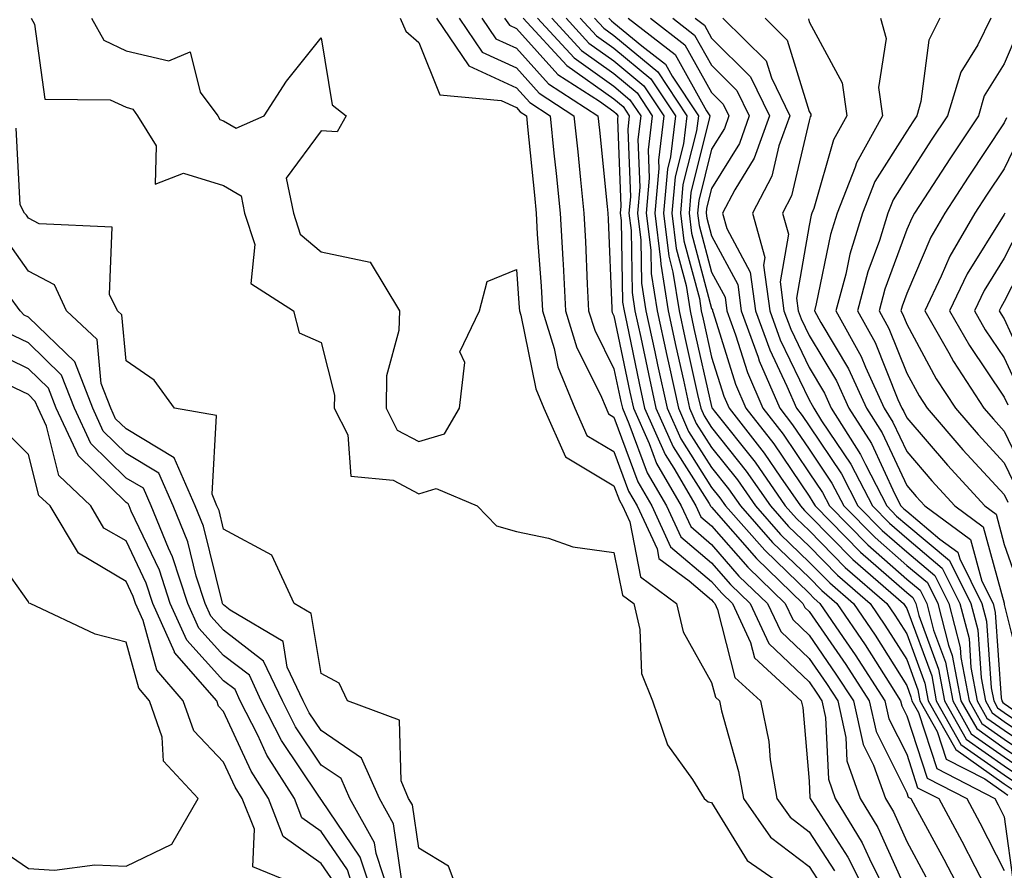
# Model space of a CAD drawing. Units: inches. Extents: x 1037123 to 1039763, y 7223978 to 7226618.
# Drawn here: x 1039297 to 1039398, y 7225055 to 7225142 of the extents above; entities that cross this region are included whole.
import ezdxf

# ---------------------------------------------------------------- set-up
doc = ezdxf.new("R2010")
doc.units = ezdxf.units.IN
doc.header["$MEASUREMENT"] = 0
doc.layers.add('Contour_10377223', color=7, linetype='Continuous', true_color=0x8e85d1)

msp = doc.modelspace()

# ---------------------------------------------------------------- linework, layer by layer
at = {"layer": 'Contour_10377223'}
for points in [[(1039298.32, 7225141.92, 2782), (1039298.67, 7225141.3, 2782), (1039299.73, 7225133.6, 2782), (1039306.43, 7225133.54, 2782), (1039308.05, 7225132.78, 2782), (1039308.73, 7225132.6, 2782), (1039309.24, 7225131.92, 2782), (1039311.14, 7225128.83, 2782), (1039311.02, 7225124.89, 2782), (1039313.93, 7225126.04, 2782), (1039318.05, 7225124.77, 2782), (1039319.83, 7225123.7, 2782), (1039320.2, 7225121.92, 2782), (1039321.25, 7225118.72, 2782), (1039320.84, 7225114.71, 2782), (1039325.2, 7225111.92, 2782), (1039325.8, 7225109.67, 2782), (1039328.05, 7225108.68, 2782), (1039329.4, 7225103.27, 2782), (1039329.38, 7225101.92, 2782), (1039330.78, 7225099.19, 2782), (1039331.08, 7225094.95, 2782), (1039335.43, 7225094.54, 2782), (1039338.05, 7225093.15, 2782), (1039339.83, 7225093.7, 2782), (1039344.03, 7225091.92, 2782), (1039346, 7225089.87, 2782), (1039348.05, 7225089.28, 2782), (1039351.35, 7225088.62, 2782), (1039353.85, 7225087.72, 2782), (1039358.05, 7225087.15, 2782), (1039358.91, 7225082.78, 2782), (1039360.08, 7225081.92, 2782), (1039360.71, 7225079.26, 2782), (1039360.88, 7225074.75, 2782), (1039362.01, 7225071.92, 2782), (1039363.54, 7225067.41, 2782), (1039366.1, 7225063.87, 2782), (1039367.29, 7225061.92, 2782), (1039367.7, 7225061.57, 2782), (1039368.05, 7225061.51, 2782), (1039371.7, 7225055.57, 2782), (1039377, 7225051.92, 2782)], [(1039304.5, 7225141.92, 2783), (1039305.78, 7225139.65, 2783), (1039308.05, 7225138.58, 2783), (1039312.44, 7225137.53, 2783), (1039314.61, 7225138.48, 2783), (1039315.63, 7225134.34, 2783), (1039317.44, 7225131.92, 2783), (1039317.66, 7225131.53, 2783), (1039318.05, 7225131.41, 2783), (1039319.32, 7225130.65, 2783), (1039322.21, 7225131.92, 2783), (1039324.5, 7225135.47, 2783), (1039328.05, 7225139.91, 2783), (1039329.16, 7225133.03, 2783), (1039330.59, 7225131.92, 2783), (1039329.69, 7225130.28, 2783), (1039328.05, 7225130.36, 2783), (1039324.46, 7225125.51, 2783), (1039325.2, 7225121.92, 2783), (1039325.9, 7225119.77, 2783), (1039328.05, 7225117.97, 2783), (1039333.05, 7225116.92, 2783), (1039333.07, 7225116.94, 2783), (1039333.07, 7225116.9, 2783), (1039336.06, 7225111.92, 2783), (1039336.02, 7225109.89, 2783), (1039334.73, 7225105.24, 2783), (1039334.69, 7225101.92, 2783), (1039335.82, 7225099.69, 2783), (1039338.05, 7225098.52, 2783), (1039340.67, 7225099.3, 2783), (1039342.23, 7225101.92, 2783), (1039342.76, 7225106.63, 2783), (1039342.27, 7225107.7, 2783), (1039344.28, 7225111.92, 2783), (1039345.06, 7225114.91, 2783), (1039348.05, 7225116.16, 2783), (1039348.34, 7225112.21, 2783), (1039348.36, 7225111.92, 2783), (1039348.5, 7225111.47, 2783), (1039350.04, 7225103.91, 2783), (1039350.86, 7225101.92, 2783), (1039353.09, 7225096.96, 2783), (1039358.05, 7225093.97, 2783), (1039358.6, 7225092.47, 2783), (1039358.93, 7225091.92, 2783), (1039359.67, 7225090.3, 2783), (1039360.78, 7225084.65, 2783), (1039364.46, 7225081.92, 2783), (1039365.14, 7225079.01, 2783), (1039368.05, 7225073.81, 2783), (1039368.44, 7225072.31, 2783), (1039368.85, 7225071.92, 2783), (1039369.07, 7225070.9, 2783), (1039370.82, 7225064.69, 2783), (1039371.31, 7225061.92, 2783), (1039374.1, 7225057.97, 2783), (1039378.05, 7225054.95, 2783), (1039379.24, 7225053.11, 2783)], [(1039336.14, 7225141.92, 2784), (1039336.72, 7225140.59, 2784), (1039338.05, 7225139.42, 2784), (1039340.2, 7225134.07, 2784), (1039346.49, 7225133.48, 2784), (1039348.05, 7225132.76, 2784), (1039348.44, 7225132.31, 2784), (1039349.07, 7225131.92, 2784), (1039349.18, 7225130.79, 2784), (1039349.89, 7225123.76, 2784), (1039350.06, 7225121.92, 2784), (1039350.18, 7225119.79, 2784), (1039350.59, 7225114.46, 2784), (1039350.73, 7225111.92, 2784), (1039351.92, 7225108.05, 2784), (1039352.29, 7225106.16, 2784), (1039354.05, 7225101.92, 2784), (1039355.28, 7225099.15, 2784), (1039358.05, 7225097.51, 2784), (1039359.55, 7225093.42, 2784), (1039360.43, 7225091.92, 2784), (1039362.46, 7225087.51, 2784), (1039362.66, 7225086.53, 2784), (1039365.75, 7225084.22, 2784), (1039368.05, 7225082.27, 2784), (1039368.21, 7225082.08, 2784), (1039368.38, 7225081.92, 2784), (1039368.67, 7225081.3, 2784), (1039370.45, 7225074.32, 2784), (1039373.05, 7225071.92, 2784), (1039373.91, 7225067.78, 2784), (1039374.07, 7225065.9, 2784), (1039374.75, 7225061.92, 2784), (1039376.12, 7225059.99, 2784), (1039378.05, 7225058.5, 2784), (1039380.65, 7225054.52, 2784)], [(1039339.85, 7225141.92, 2785), (1039343.17, 7225137.04, 2785), (1039348.05, 7225134.79, 2785), (1039349.42, 7225133.29, 2785), (1039351.51, 7225131.92, 2785), (1039351.9, 7225128.07, 2785), (1039352.11, 7225125.98, 2785), (1039352.52, 7225121.92, 2785), (1039352.8, 7225117.17, 2785), (1039352.84, 7225116.71, 2785), (1039353.09, 7225111.92, 2785), (1039354.26, 7225108.13, 2785), (1039356.66, 7225103.31, 2785), (1039357.25, 7225101.92, 2785), (1039357.48, 7225101.35, 2785), (1039358.05, 7225101.02, 2785), (1039360.51, 7225094.38, 2785), (1039361.94, 7225091.92, 2785), (1039363.85, 7225087.72, 2785), (1039368.05, 7225084.17, 2785), (1039369.1, 7225082.97, 2785), (1039370.18, 7225081.92, 2785), (1039372.05, 7225077.92, 2785), (1039372.46, 7225076.33, 2785), (1039377.25, 7225071.92, 2785), (1039377.39, 7225071.26, 2785), (1039378.05, 7225063.7, 2785), (1039378.13, 7225062, 2785), (1039378.15, 7225061.92, 2785), (1039378.32, 7225061.65, 2785), (1039382.03, 7225055.9, 2785), (1039384.03, 7225051.92, 2785)], [(1039342.19, 7225141.92, 2786), (1039344.55, 7225138.42, 2786), (1039348.05, 7225136.82, 2786), (1039350.37, 7225134.24, 2786), (1039353.95, 7225131.92, 2786), (1039354.34, 7225128.21, 2786), (1039354.61, 7225125.36, 2786), (1039354.96, 7225121.92, 2786), (1039355.14, 7225119.01, 2786), (1039355.32, 7225114.65, 2786), (1039355.45, 7225111.92, 2786), (1039356.08, 7225109.95, 2786), (1039358.05, 7225105.98, 2786), (1039358.75, 7225102.62, 2786), (1039358.91, 7225101.92, 2786), (1039359.59, 7225100.38, 2786), (1039361.45, 7225095.32, 2786), (1039363.44, 7225091.92, 2786), (1039364.89, 7225088.76, 2786), (1039368.05, 7225086.08, 2786), (1039369.98, 7225083.85, 2786), (1039372, 7225081.92, 2786), (1039373.93, 7225077.8, 2786), (1039378.05, 7225073.87, 2786), (1039378.85, 7225072.72, 2786), (1039379.36, 7225071.92, 2786), (1039379.73, 7225070.24, 2786), (1039380.02, 7225063.89, 2786), (1039380.73, 7225061.92, 2786), (1039383.5, 7225057.37, 2786), (1039384.22, 7225055.75, 2786), (1039386.12, 7225051.92, 2786)], [(1039344.51, 7225141.92, 2787), (1039345.94, 7225139.81, 2787), (1039348.05, 7225138.85, 2787), (1039351.33, 7225135.2, 2787), (1039356.41, 7225131.92, 2787), (1039356.57, 7225130.44, 2787), (1039357.35, 7225122.62, 2787), (1039357.42, 7225121.92, 2787), (1039357.44, 7225121.31, 2787), (1039357.82, 7225112.15, 2787), (1039357.84, 7225111.92, 2787), (1039357.87, 7225111.74, 2787), (1039358.05, 7225111.41, 2787), (1039359.69, 7225103.56, 2787), (1039360.06, 7225101.92, 2787), (1039361.64, 7225098.33, 2787), (1039362.41, 7225096.28, 2787), (1039364.92, 7225091.92, 2787), (1039365.92, 7225089.79, 2787), (1039368.05, 7225087.97, 2787), (1039370.86, 7225084.73, 2787), (1039373.79, 7225081.92, 2787), (1039375.16, 7225079.03, 2787), (1039378.05, 7225076.28, 2787), (1039379.83, 7225073.7, 2787), (1039380.98, 7225071.92, 2787), (1039381.8, 7225068.17, 2787), (1039381.92, 7225065.79, 2787), (1039383.28, 7225061.92, 2787), (1039385.08, 7225058.95, 2787), (1039388.05, 7225052.35, 2787)], [(1039346.84, 7225141.92, 2788), (1039347.33, 7225141.2, 2788), (1039348.05, 7225140.87, 2788), (1039352.29, 7225136.16, 2788), (1039356.57, 7225133.4, 2788), (1039358.05, 7225132.35, 2788), (1039358.28, 7225132.15, 2788), (1039358.44, 7225131.92, 2788), (1039358.4, 7225131.57, 2788), (1039358.77, 7225122.64, 2788), (1039358.69, 7225121.92, 2788), (1039358.79, 7225121.18, 2788), (1039358.93, 7225112.8, 2788), (1039359.09, 7225111.92, 2788), (1039359.36, 7225110.61, 2788), (1039360.63, 7225104.5, 2788), (1039361.19, 7225101.92, 2788), (1039363.3, 7225097.17, 2788), (1039364.2, 7225095.77, 2788), (1039366.43, 7225091.92, 2788), (1039366.94, 7225090.81, 2788), (1039368.05, 7225089.87, 2788), (1039371.76, 7225085.63, 2788), (1039375.61, 7225081.92, 2788), (1039376.39, 7225080.26, 2788), (1039378.05, 7225078.68, 2788), (1039380.8, 7225074.67, 2788), (1039382.58, 7225071.92, 2788), (1039383.58, 7225067.45, 2788), (1039384.65, 7225065.32, 2788), (1039385.86, 7225061.92, 2788), (1039386.68, 7225060.55, 2788), (1039388.05, 7225057.51, 2788), (1039390.02, 7225053.89, 2788)], [(1039348.75, 7225141.92, 2789), (1039353.21, 7225137.08, 2789), (1039358.05, 7225133.64, 2789), (1039358.99, 7225132.86, 2789), (1039359.61, 7225131.92, 2789), (1039359.46, 7225130.51, 2789), (1039359.73, 7225123.6, 2789), (1039359.57, 7225121.92, 2789), (1039359.81, 7225120.16, 2789), (1039359.91, 7225113.78, 2789), (1039360.2, 7225111.92, 2789), (1039360.8, 7225109.17, 2789), (1039361.59, 7225105.46, 2789), (1039362.35, 7225101.92, 2789), (1039364.1, 7225097.97, 2789), (1039367.8, 7225092.17, 2789), (1039367.93, 7225091.92, 2789), (1039367.97, 7225091.84, 2789), (1039368.05, 7225091.78, 2789), (1039372.64, 7225086.51, 2789), (1039377.41, 7225081.92, 2789), (1039377.62, 7225081.49, 2789), (1039378.05, 7225081.08, 2789), (1039381.8, 7225075.67, 2789), (1039384.2, 7225071.92, 2789), (1039384.91, 7225068.78, 2789), (1039388.05, 7225062.49, 2789), (1039388.19, 7225062.06, 2789), (1039388.46, 7225061.92, 2789), (1039388.95, 7225061.02, 2789), (1039391.84, 7225055.71, 2789), (1039393.83, 7225051.92, 2789)], [(1039350.22, 7225141.92, 2790), (1039353.97, 7225137.84, 2790), (1039358.05, 7225134.95, 2790), (1039359.69, 7225133.56, 2790), (1039360.8, 7225131.92, 2790), (1039360.49, 7225129.48, 2790), (1039360.71, 7225124.58, 2790), (1039360.45, 7225121.92, 2790), (1039360.8, 7225119.17, 2790), (1039360.88, 7225114.75, 2790), (1039361.33, 7225111.92, 2790), (1039362.25, 7225107.72, 2790), (1039362.52, 7225106.39, 2790), (1039363.5, 7225101.92, 2790), (1039364.91, 7225098.78, 2790), (1039368.05, 7225093.81, 2790), (1039368.89, 7225092.76, 2790), (1039369.48, 7225091.92, 2790), (1039373.5, 7225087.37, 2790), (1039378.05, 7225082.96, 2790), (1039378.56, 7225082.43, 2790), (1039379.16, 7225081.92, 2790), (1039381.55, 7225078.42, 2790), (1039382.78, 7225076.65, 2790), (1039385.8, 7225071.92, 2790), (1039386.21, 7225070.08, 2790), (1039388.05, 7225066.45, 2790), (1039389.16, 7225063.03, 2790), (1039391.33, 7225061.92, 2790), (1039393.69, 7225057.56, 2790), (1039395.02, 7225054.95, 2790), (1039396.6, 7225051.92, 2790)], [(1039351.68, 7225141.92, 2791), (1039354.73, 7225138.6, 2791), (1039358.05, 7225136.26, 2791), (1039360.41, 7225134.28, 2791), (1039361.98, 7225131.92, 2791), (1039361.55, 7225128.42, 2791), (1039361.66, 7225125.53, 2791), (1039361.35, 7225121.92, 2791), (1039361.82, 7225118.15, 2791), (1039361.86, 7225115.73, 2791), (1039362.46, 7225111.92, 2791), (1039363.46, 7225107.33, 2791), (1039363.69, 7225106.28, 2791), (1039364.65, 7225101.92, 2791), (1039365.69, 7225099.56, 2791), (1039368.05, 7225095.87, 2791), (1039369.79, 7225093.66, 2791), (1039371, 7225091.92, 2791), (1039374.3, 7225088.17, 2791), (1039378.05, 7225084.56, 2791), (1039379.36, 7225083.23, 2791), (1039380.88, 7225081.92, 2791), (1039383.79, 7225077.66, 2791), (1039386.31, 7225073.66, 2791), (1039387.42, 7225071.92, 2791), (1039387.54, 7225071.41, 2791), (1039388.05, 7225070.4, 2791), (1039390.14, 7225064.01, 2791), (1039394.2, 7225061.92, 2791), (1039395.55, 7225059.42, 2791), (1039398.05, 7225054.54, 2791)], [(1039353.15, 7225141.92, 2792), (1039355.49, 7225139.36, 2792), (1039358.05, 7225137.55, 2792), (1039361.12, 7225134.99, 2792), (1039363.15, 7225131.92, 2792), (1039362.6, 7225127.37, 2792), (1039362.64, 7225126.51, 2792), (1039362.23, 7225121.92, 2792), (1039362.82, 7225117.15, 2792), (1039362.84, 7225116.71, 2792), (1039363.6, 7225111.92, 2792), (1039364.4, 7225108.27, 2792), (1039365.16, 7225104.81, 2792), (1039365.78, 7225101.92, 2792), (1039366.49, 7225100.36, 2792), (1039368.05, 7225097.9, 2792), (1039370.71, 7225094.58, 2792), (1039372.54, 7225091.92, 2792), (1039375.12, 7225088.99, 2792), (1039378.05, 7225086.16, 2792), (1039380.16, 7225084.03, 2792), (1039382.58, 7225081.92, 2792), (1039384.81, 7225078.68, 2792), (1039388.05, 7225073.52, 2792), (1039388.48, 7225072.35, 2792), (1039388.56, 7225071.92, 2792), (1039389.24, 7225070.73, 2792), (1039391.12, 7225064.99, 2792), (1039397.07, 7225061.92, 2792), (1039397.41, 7225061.28, 2792), (1039398.05, 7225060.05, 2792), (1039399.01, 7225052.88, 2792)], [(1039354.59, 7225141.92, 2793), (1039356.25, 7225140.12, 2793), (1039358.05, 7225138.85, 2793), (1039361.82, 7225135.69, 2793), (1039364.34, 7225131.92, 2793), (1039363.83, 7225127.7, 2793), (1039363.52, 7225126.45, 2793), (1039363.11, 7225121.92, 2793), (1039363.66, 7225117.53, 2793), (1039364.09, 7225115.88, 2793), (1039364.73, 7225111.92, 2793), (1039365.32, 7225109.19, 2793), (1039366.62, 7225103.35, 2793), (1039366.94, 7225101.92, 2793), (1039367.29, 7225101.16, 2793), (1039368.05, 7225099.95, 2793), (1039371.6, 7225095.47, 2793), (1039374.09, 7225091.92, 2793), (1039375.94, 7225089.81, 2793), (1039378.05, 7225087.78, 2793), (1039380.96, 7225084.83, 2793), (1039384.3, 7225081.92, 2793), (1039385.82, 7225079.69, 2793), (1039388.05, 7225076.16, 2793), (1039389.18, 7225073.05, 2793), (1039389.4, 7225071.92, 2793), (1039391.17, 7225068.8, 2793), (1039392.09, 7225065.96, 2793), (1039396.04, 7225063.93, 2793), (1039398.05, 7225062.53, 2793), (1039398.4, 7225062.27, 2793)], [(1039356.06, 7225141.92, 2794), (1039357.01, 7225140.88, 2794), (1039358.05, 7225140.14, 2794), (1039362.54, 7225136.41, 2794), (1039365.51, 7225131.92, 2794), (1039365.16, 7225129.03, 2794), (1039364.32, 7225125.65, 2794), (1039363.99, 7225121.92, 2794), (1039364.44, 7225118.31, 2794), (1039365.45, 7225114.52, 2794), (1039365.86, 7225111.92, 2794), (1039366.25, 7225110.12, 2794), (1039368.05, 7225102.1, 2794), (1039368.09, 7225101.96, 2794), (1039368.11, 7225101.92, 2794), (1039368.32, 7225101.65, 2794), (1039372.52, 7225096.39, 2794), (1039375.61, 7225091.92, 2794), (1039376.76, 7225090.63, 2794), (1039378.05, 7225089.38, 2794), (1039381.74, 7225085.61, 2794), (1039386.02, 7225081.92, 2794), (1039386.84, 7225080.71, 2794), (1039388.05, 7225078.8, 2794), (1039389.89, 7225073.76, 2794), (1039390.24, 7225071.92, 2794), (1039393.07, 7225066.94, 2794), (1039398.05, 7225063.42, 2794), (1039398.95, 7225062.82, 2794)], [(1039357.52, 7225141.92, 2795), (1039357.78, 7225141.65, 2795), (1039358.05, 7225141.45, 2795), (1039360.9, 7225139.07, 2795), (1039363.32, 7225137.19, 2795), (1039364.01, 7225135.96, 2795), (1039366.7, 7225131.92, 2795), (1039366.51, 7225130.38, 2795), (1039365.12, 7225124.85, 2795), (1039364.87, 7225121.92, 2795), (1039365.22, 7225119.09, 2795), (1039366.8, 7225113.17, 2795), (1039367, 7225111.92, 2795), (1039367.19, 7225111.06, 2795), (1039368.05, 7225107.17, 2795), (1039369.3, 7225103.17, 2795), (1039369.85, 7225101.92, 2795), (1039373.44, 7225097.31, 2795), (1039375.1, 7225094.87, 2795), (1039377.15, 7225091.92, 2795), (1039377.56, 7225091.43, 2795), (1039378.05, 7225090.98, 2795), (1039382.54, 7225086.41, 2795), (1039387.72, 7225081.92, 2795), (1039387.85, 7225081.72, 2795), (1039388.05, 7225081.41, 2795), (1039390.61, 7225074.48, 2795), (1039391.08, 7225071.92, 2795), (1039393.6, 7225067.47, 2795), (1039398.05, 7225064.34, 2795), (1039399.5, 7225063.37, 2795)], [(1039359.51, 7225141.92, 2796), (1039364.32, 7225138.19, 2796), (1039367.54, 7225132.43, 2796), (1039367.87, 7225131.92, 2796), (1039367.85, 7225131.72, 2796), (1039365.94, 7225124.03, 2796), (1039365.75, 7225121.92, 2796), (1039366, 7225119.87, 2796), (1039368.05, 7225112.17, 2796), (1039368.15, 7225112.02, 2796), (1039368.15, 7225111.92, 2796), (1039368.21, 7225111.76, 2796), (1039370.51, 7225104.38, 2796), (1039371.57, 7225101.92, 2796), (1039374.42, 7225098.29, 2796), (1039378.05, 7225092.92, 2796), (1039378.44, 7225092.31, 2796), (1039378.66, 7225091.92, 2796), (1039383.32, 7225087.19, 2796), (1039388.05, 7225083.03, 2796), (1039388.66, 7225082.53, 2796), (1039388.97, 7225081.92, 2796), (1039389.28, 7225080.69, 2796), (1039391.31, 7225075.18, 2796), (1039391.92, 7225071.92, 2796), (1039394.14, 7225068.01, 2796), (1039398.05, 7225065.26, 2796), (1039400.04, 7225063.91, 2796)], [(1039361.8, 7225141.92, 2797), (1039365.32, 7225139.19, 2797), (1039368.05, 7225134.3, 2797), (1039369.24, 7225133.11, 2797), (1039369.83, 7225131.92, 2797), (1039369.36, 7225130.61, 2797), (1039368.05, 7225128.48, 2797), (1039366.74, 7225123.23, 2797), (1039366.62, 7225121.92, 2797), (1039366.78, 7225120.65, 2797), (1039368.05, 7225115.88, 2797), (1039369.44, 7225113.31, 2797), (1039369.61, 7225111.92, 2797), (1039370.51, 7225109.46, 2797), (1039371.72, 7225105.59, 2797), (1039373.3, 7225101.92, 2797), (1039375.39, 7225099.26, 2797), (1039378.05, 7225095.32, 2797), (1039379.42, 7225093.29, 2797), (1039380.12, 7225091.92, 2797), (1039384.07, 7225087.94, 2797), (1039388.05, 7225084.42, 2797), (1039389.42, 7225083.29, 2797), (1039390.1, 7225081.92, 2797), (1039390.8, 7225079.17, 2797), (1039392.01, 7225075.88, 2797), (1039392.76, 7225071.92, 2797), (1039394.67, 7225068.54, 2797), (1039398.05, 7225066.18, 2797), (1039400.57, 7225064.44, 2797)], [(1039364.09, 7225141.92, 2798), (1039366.31, 7225140.18, 2798), (1039368.05, 7225137.1, 2798), (1039370.65, 7225134.52, 2798), (1039371.9, 7225131.92, 2798), (1039370.9, 7225129.07, 2798), (1039368.05, 7225124.44, 2798), (1039367.54, 7225122.43, 2798), (1039367.5, 7225121.92, 2798), (1039367.56, 7225121.43, 2798), (1039368.05, 7225119.6, 2798), (1039370.73, 7225114.6, 2798), (1039371.08, 7225111.92, 2798), (1039372.82, 7225107.15, 2798), (1039372.93, 7225106.8, 2798), (1039375.04, 7225101.92, 2798), (1039376.35, 7225100.22, 2798), (1039378.05, 7225097.72, 2798), (1039380.39, 7225094.26, 2798), (1039381.59, 7225091.92, 2798), (1039384.81, 7225088.68, 2798), (1039388.05, 7225085.81, 2798), (1039390.18, 7225084.05, 2798), (1039391.23, 7225081.92, 2798), (1039392.33, 7225077.64, 2798), (1039392.72, 7225076.59, 2798), (1039393.6, 7225071.92, 2798), (1039395.22, 7225069.09, 2798), (1039398.05, 7225067.08, 2798), (1039401.12, 7225064.99, 2798)], [(1039366.37, 7225141.92, 2799), (1039367.33, 7225141.2, 2799), (1039368.05, 7225139.87, 2799), (1039372.05, 7225135.92, 2799), (1039373.99, 7225131.92, 2799), (1039372.42, 7225127.55, 2799), (1039370.45, 7225124.32, 2799), (1039369.18, 7225121.92, 2799), (1039369.63, 7225120.34, 2799), (1039372.01, 7225115.88, 2799), (1039372.54, 7225111.92, 2799), (1039374.03, 7225107.9, 2799), (1039375.78, 7225104.19, 2799), (1039376.76, 7225101.92, 2799), (1039377.33, 7225101.2, 2799), (1039378.05, 7225100.14, 2799), (1039381.35, 7225095.22, 2799), (1039383.05, 7225091.92, 2799), (1039385.53, 7225089.4, 2799), (1039388.05, 7225087.21, 2799), (1039390.92, 7225084.79, 2799), (1039392.37, 7225081.92, 2799), (1039393.52, 7225077.39, 2799), (1039393.6, 7225076.37, 2799), (1039394.44, 7225071.92, 2799), (1039395.75, 7225069.62, 2799), (1039398.05, 7225067.99, 2799), (1039401.66, 7225065.53, 2799)], [(1039369.2, 7225141.92, 2800), (1039373.66, 7225137.53, 2800), (1039374.18, 7225135.79, 2800), (1039376.08, 7225131.92, 2800), (1039374.96, 7225128.83, 2800), (1039374.24, 7225125.73, 2800), (1039372.25, 7225121.92, 2800), (1039373.52, 7225117.39, 2800), (1039373.38, 7225116.59, 2800), (1039374.01, 7225111.92, 2800), (1039375.08, 7225108.95, 2800), (1039378.05, 7225102.78, 2800), (1039378.36, 7225102.23, 2800), (1039378.52, 7225101.92, 2800), (1039379.32, 7225100.65, 2800), (1039382.33, 7225096.2, 2800), (1039384.53, 7225091.92, 2800), (1039386.27, 7225090.14, 2800), (1039388.05, 7225088.6, 2800), (1039391.68, 7225085.55, 2800), (1039393.5, 7225081.92, 2800), (1039394.44, 7225078.31, 2800), (1039394.63, 7225075.34, 2800), (1039395.28, 7225071.92, 2800), (1039396.27, 7225070.14, 2800), (1039398.05, 7225068.91, 2800), (1039402.21, 7225066.08, 2800)], [(1039373.54, 7225141.92, 2801), (1039375.8, 7225139.67, 2801), (1039378.05, 7225132.35, 2801), (1039378.21, 7225132.08, 2801), (1039378.23, 7225131.92, 2801), (1039378.17, 7225131.8, 2801), (1039378.05, 7225131.41, 2801), (1039376.25, 7225123.72, 2801), (1039375.32, 7225121.92, 2801), (1039375.92, 7225119.79, 2801), (1039375.08, 7225114.89, 2801), (1039375.47, 7225111.92, 2801), (1039376.16, 7225110.03, 2801), (1039378.05, 7225106.1, 2801), (1039379.61, 7225103.48, 2801), (1039380.32, 7225101.92, 2801), (1039383.32, 7225097.19, 2801), (1039383.81, 7225096.16, 2801), (1039386, 7225091.92, 2801), (1039387.01, 7225090.88, 2801), (1039388.05, 7225089.99, 2801), (1039392.44, 7225086.31, 2801), (1039394.63, 7225081.92, 2801), (1039395.34, 7225079.21, 2801), (1039395.67, 7225074.3, 2801), (1039396.12, 7225071.92, 2801), (1039396.82, 7225070.69, 2801), (1039398.05, 7225069.83, 2801), (1039402.76, 7225066.63, 2801)], [(1039377.97, 7225141.84, 2802), (1039378.05, 7225141.55, 2802), (1039381.43, 7225135.3, 2802), (1039381.9, 7225131.92, 2802), (1039380.53, 7225129.44, 2802), (1039378.52, 7225122.39, 2802), (1039378.32, 7225121.92, 2802), (1039378.26, 7225121.71, 2802), (1039378.05, 7225120.67, 2802), (1039376.76, 7225113.21, 2802), (1039376.94, 7225111.92, 2802), (1039377.23, 7225111.1, 2802), (1039378.05, 7225109.4, 2802), (1039380.86, 7225104.73, 2802), (1039382.13, 7225101.92, 2802), (1039384.44, 7225098.31, 2802), (1039386.84, 7225093.13, 2802), (1039387.46, 7225091.92, 2802), (1039387.76, 7225091.63, 2802), (1039388.05, 7225091.37, 2802), (1039391.45, 7225088.52, 2802), (1039393.3, 7225087.17, 2802), (1039393.48, 7225086.49, 2802), (1039395.76, 7225081.92, 2802), (1039396.23, 7225080.1, 2802), (1039396.7, 7225073.27, 2802), (1039396.96, 7225071.92, 2802), (1039397.35, 7225071.22, 2802), (1039398.05, 7225070.73, 2802), (1039401.76, 7225068.21, 2802)], [(1039385.35, 7225141.92, 2803), (1039385.96, 7225139.83, 2803), (1039385.16, 7225134.81, 2803), (1039385.57, 7225131.92, 2803), (1039382.89, 7225127.08, 2803), (1039382.78, 7225126.65, 2803), (1039380.92, 7225121.92, 2803), (1039380.24, 7225119.73, 2803), (1039378.77, 7225112.64, 2803), (1039378.6, 7225111.92, 2803), (1039379.26, 7225110.71, 2803), (1039382.09, 7225105.96, 2803), (1039383.93, 7225101.92, 2803), (1039385.53, 7225099.4, 2803), (1039388.05, 7225094.01, 2803), (1039389.01, 7225092.88, 2803), (1039389.91, 7225091.92, 2803), (1039394.59, 7225088.46, 2803), (1039395.76, 7225084.21, 2803), (1039396.9, 7225081.92, 2803), (1039397.13, 7225081, 2803), (1039397.74, 7225072.23, 2803), (1039397.8, 7225071.92, 2803), (1039397.89, 7225071.76, 2803), (1039398.05, 7225071.65, 2803), (1039398.91, 7225071.06, 2803)], [(1039391.43, 7225141.92, 2804), (1039390.32, 7225139.65, 2804), (1039389.51, 7225133.38, 2804), (1039389.09, 7225131.92, 2804), (1039388.67, 7225131.3, 2804), (1039388.05, 7225130.34, 2804), (1039384.79, 7225125.18, 2804), (1039383.52, 7225121.92, 2804), (1039382.23, 7225117.74, 2804), (1039381.8, 7225115.67, 2804), (1039380.8, 7225111.92, 2804), (1039383.38, 7225107.25, 2804), (1039383.83, 7225106.14, 2804), (1039385.75, 7225101.92, 2804), (1039386.64, 7225100.51, 2804), (1039388.05, 7225097.49, 2804), (1039390.63, 7225094.5, 2804), (1039392.97, 7225091.92, 2804), (1039395.9, 7225089.77, 2804), (1039398.03, 7225081.94, 2804), (1039398.05, 7225081.92, 2804), (1039398.05, 7225081.82, 2804), (1039400.02, 7225073.89, 2804)], [(1039396.68, 7225141.92, 2805), (1039395.32, 7225139.19, 2805), (1039393.58, 7225136.39, 2805), (1039392.23, 7225131.92, 2805), (1039390.57, 7225129.4, 2805), (1039388.05, 7225125.51, 2805), (1039386.66, 7225123.31, 2805), (1039386.12, 7225121.92, 2805), (1039385.26, 7225119.13, 2805), (1039384.07, 7225115.9, 2805), (1039383.01, 7225111.92, 2805), (1039384.81, 7225108.68, 2805), (1039387.13, 7225102.84, 2805), (1039387.54, 7225101.92, 2805), (1039387.74, 7225101.61, 2805), (1039388.05, 7225100.96, 2805), (1039392.23, 7225096.1, 2805), (1039396.06, 7225091.92, 2805), (1039397.21, 7225091.08, 2805), (1039398.05, 7225087.97, 2805), (1039399.61, 7225083.48, 2805)], [(1039399.44, 7225140.53, 2806), (1039398.05, 7225137.25, 2806), (1039396, 7225133.97, 2806), (1039395.39, 7225131.92, 2806), (1039392.46, 7225127.51, 2806), (1039390.32, 7225124.19, 2806), (1039388.85, 7225121.92, 2806), (1039388.56, 7225121.41, 2806), (1039388.05, 7225120.24, 2806), (1039385.82, 7225114.15, 2806), (1039385.24, 7225111.92, 2806), (1039386.23, 7225110.1, 2806), (1039388.05, 7225105.53, 2806), (1039389.32, 7225103.19, 2806), (1039390.16, 7225101.92, 2806), (1039393.81, 7225097.68, 2806), (1039398.05, 7225093.07, 2806), (1039398.42, 7225092.29, 2806)], [(1039398.28, 7225131.69, 2807), (1039398.05, 7225131.2, 2807), (1039394.34, 7225125.63, 2807), (1039391.94, 7225121.92, 2807), (1039390.51, 7225119.46, 2807), (1039388.05, 7225113.7, 2807), (1039387.58, 7225112.39, 2807), (1039387.44, 7225111.92, 2807), (1039387.66, 7225111.53, 2807), (1039388.05, 7225110.55, 2807), (1039391.08, 7225104.95, 2807), (1039393.05, 7225101.92, 2807), (1039395.37, 7225099.24, 2807), (1039398.05, 7225096.33, 2807), (1039399.48, 7225093.35, 2807)], [(1039342.25, 7225051.92, 2782), (1039341.1, 7225054.97, 2782), (1039338.05, 7225056.84, 2782), (1039337.39, 7225061.26, 2782), (1039337.01, 7225061.92, 2782), (1039336.23, 7225063.74, 2782), (1039336.08, 7225069.95, 2782), (1039330.73, 7225071.92, 2782), (1039329.89, 7225073.76, 2782), (1039328.05, 7225074.73, 2782), (1039327.01, 7225080.88, 2782), (1039325.28, 7225081.92, 2782), (1039322.99, 7225086.86, 2782), (1039318.05, 7225089.52, 2782), (1039317.58, 7225091.45, 2782), (1039317.37, 7225091.92, 2782), (1039316.86, 7225093.11, 2782), (1039317.33, 7225101.2, 2782), (1039313.03, 7225101.92, 2782), (1039310.92, 7225104.79, 2782), (1039308.05, 7225106.78, 2782), (1039307.62, 7225111.49, 2782), (1039307.17, 7225111.92, 2782), (1039306.37, 7225113.6, 2782), (1039306.62, 7225120.49, 2782), (1039299.14, 7225120.83, 2782), (1039298.05, 7225121.41, 2782), (1039297.84, 7225121.71, 2782), (1039297.64, 7225121.92, 2782), (1039297.19, 7225122.78, 2782), (1039296.78, 7225130.65, 2782)], [(1039399.81, 7225130.16, 2808), (1039398.05, 7225126.49, 2808), (1039396.21, 7225123.76, 2808), (1039395.04, 7225121.92, 2808), (1039392.46, 7225117.51, 2808), (1039391.59, 7225115.46, 2808), (1039389.91, 7225111.92, 2808), (1039392.35, 7225107.62, 2808), (1039392.84, 7225106.71, 2808), (1039395.96, 7225101.92, 2808), (1039396.94, 7225100.81, 2808), (1039398.05, 7225099.58, 2808), (1039400.53, 7225094.4, 2808)], [(1039398.11, 7225121.92, 2809), (1039398.05, 7225121.8, 2809), (1039394.26, 7225115.71, 2809), (1039392.44, 7225111.92, 2809), (1039394.48, 7225108.35, 2809), (1039398.05, 7225103.05, 2809), (1039398.4, 7225102.27, 2809)], [(1039399.59, 7225120.38, 2810), (1039398.05, 7225117.33, 2810), (1039395.98, 7225113.99, 2810), (1039394.98, 7225111.92, 2810), (1039396.1, 7225109.97, 2810), (1039398.05, 7225107.08, 2810), (1039399.67, 7225103.54, 2810)], [(1039336.29, 7225053.68, 2783), (1039335.45, 7225059.32, 2783), (1039334.01, 7225061.92, 2783), (1039332.19, 7225066.06, 2783), (1039328.05, 7225068.89, 2783), (1039326.82, 7225070.69, 2783), (1039326.21, 7225071.92, 2783), (1039324.57, 7225075.4, 2783), (1039324.14, 7225078.01, 2783), (1039318.73, 7225081.24, 2783), (1039318.05, 7225081.76, 2783), (1039317.97, 7225081.84, 2783), (1039317.95, 7225081.92, 2783), (1039317.89, 7225082.08, 2783), (1039315.98, 7225089.85, 2783), (1039315.12, 7225091.92, 2783), (1039312.99, 7225096.86, 2783), (1039308.05, 7225099.81, 2783), (1039306.98, 7225100.85, 2783), (1039306.49, 7225101.92, 2783), (1039305.51, 7225104.46, 2783), (1039305.1, 7225108.97, 2783), (1039301.96, 7225111.92, 2783), (1039300.71, 7225114.58, 2783), (1039298.05, 7225115.98, 2783), (1039295.59, 7225119.46, 2783)], [(1039401.1, 7225118.87, 2811), (1039398.05, 7225112.86, 2811), (1039397.7, 7225112.27, 2811), (1039397.52, 7225111.92, 2811), (1039397.72, 7225111.59, 2811), (1039398.05, 7225111.08, 2811), (1039400.92, 7225104.79, 2811)], [(1039335.12, 7225051.92, 2784), (1039333.69, 7225056.28, 2784), (1039333.52, 7225057.39, 2784), (1039330.98, 7225061.92, 2784), (1039330.1, 7225063.97, 2784), (1039328.05, 7225065.34, 2784), (1039325.41, 7225069.28, 2784), (1039324.07, 7225071.92, 2784), (1039322.13, 7225076, 2784), (1039318.05, 7225079.17, 2784), (1039316.74, 7225080.61, 2784), (1039316.16, 7225081.92, 2784), (1039315.24, 7225084.73, 2784), (1039314.38, 7225088.25, 2784), (1039312.87, 7225091.92, 2784), (1039311.41, 7225095.28, 2784), (1039308.05, 7225097.29, 2784), (1039305.71, 7225099.58, 2784), (1039304.63, 7225101.92, 2784), (1039302.8, 7225106.67, 2784), (1039298.05, 7225111.26, 2784), (1039297.6, 7225111.47, 2784), (1039297.19, 7225111.92, 2784), (1039294.79, 7225115.18, 2784)], [(1039333.36, 7225051.92, 2785), (1039332.05, 7225055.92, 2785), (1039328.05, 7225061.82, 2785), (1039327.99, 7225061.86, 2785), (1039327.97, 7225061.92, 2785), (1039327.82, 7225062.15, 2785), (1039323.99, 7225067.86, 2785), (1039321.9, 7225071.92, 2785), (1039320.69, 7225074.56, 2785), (1039318.05, 7225076.57, 2785), (1039315.51, 7225079.38, 2785), (1039314.38, 7225081.92, 2785), (1039312.82, 7225086.69, 2785), (1039312.39, 7225087.58, 2785), (1039310.61, 7225091.92, 2785), (1039309.85, 7225093.72, 2785), (1039308.05, 7225094.77, 2785), (1039304.44, 7225098.31, 2785), (1039302.76, 7225101.92, 2785), (1039301.45, 7225105.32, 2785), (1039298.05, 7225108.62, 2785), (1039295.82, 7225109.69, 2785)], [(1039331.6, 7225051.92, 2786), (1039330.73, 7225054.6, 2786), (1039328.05, 7225058.54, 2786), (1039326.08, 7225059.95, 2786), (1039325.3, 7225061.92, 2786), (1039322.48, 7225066.35, 2786), (1039321.55, 7225068.42, 2786), (1039319.75, 7225071.92, 2786), (1039319.22, 7225073.09, 2786), (1039318.05, 7225073.99, 2786), (1039314.28, 7225078.15, 2786), (1039312.58, 7225081.92, 2786), (1039311.47, 7225085.34, 2786), (1039308.58, 7225091.39, 2786), (1039308.36, 7225091.92, 2786), (1039308.26, 7225092.13, 2786), (1039308.05, 7225092.25, 2786), (1039303.17, 7225097.04, 2786), (1039300.9, 7225101.92, 2786), (1039300.1, 7225103.97, 2786), (1039298.05, 7225105.96, 2786), (1039294.05, 7225107.92, 2786)], [(1039329.4, 7225053.27, 2787), (1039328.05, 7225055.26, 2787), (1039324.16, 7225058.03, 2787), (1039322.64, 7225061.92, 2787), (1039320.86, 7225064.73, 2787), (1039318.05, 7225070.85, 2787), (1039317.52, 7225071.39, 2787), (1039317.35, 7225071.92, 2787), (1039313.03, 7225076.9, 2787), (1039313.03, 7225076.94, 2787), (1039310.8, 7225081.92, 2787), (1039310.12, 7225083.99, 2787), (1039308.05, 7225088.33, 2787), (1039305.78, 7225089.65, 2787), (1039304.44, 7225091.92, 2787), (1039301.17, 7225095.05, 2787), (1039299.89, 7225100.08, 2787), (1039299.03, 7225101.92, 2787), (1039298.75, 7225102.62, 2787), (1039298.05, 7225103.33, 2787), (1039295.32, 7225104.65, 2787)], [(1039327.82, 7225052.15, 2788), (1039321.04, 7225054.91, 2788), (1039321.21, 7225058.76, 2788), (1039319.96, 7225061.92, 2788), (1039319.22, 7225063.09, 2788), (1039318.05, 7225065.65, 2788), (1039314.98, 7225068.85, 2788), (1039313.91, 7225071.92, 2788), (1039311.19, 7225075.06, 2788), (1039309.79, 7225080.18, 2788), (1039309.01, 7225081.92, 2788), (1039308.77, 7225082.64, 2788), (1039308.05, 7225084.15, 2788), (1039303.19, 7225087.06, 2788), (1039300.26, 7225091.92, 2788), (1039299.12, 7225092.99, 2788), (1039298.05, 7225097.19, 2788), (1039295.69, 7225099.56, 2788)], [(1039293.77, 7225057.64, 2789), (1039298.05, 7225054.73, 2789), (1039300.71, 7225054.58, 2789), (1039304.85, 7225055.12, 2789), (1039308.05, 7225054.99, 2789), (1039312.74, 7225057.23, 2789), (1039315.43, 7225061.92, 2789), (1039311.88, 7225065.75, 2789), (1039311.76, 7225068.21, 2789), (1039310.47, 7225071.92, 2789), (1039309.36, 7225073.23, 2789), (1039308.05, 7225077.96, 2789), (1039304.89, 7225078.76, 2789), (1039298.21, 7225081.92, 2789), (1039298.09, 7225081.96, 2789), (1039298.05, 7225082.08, 2789), (1039293.95, 7225087.82, 2789)]]:
    msp.add_polyline3d(points, dxfattribs=at)

doc.saveas('drawing.dxf')
